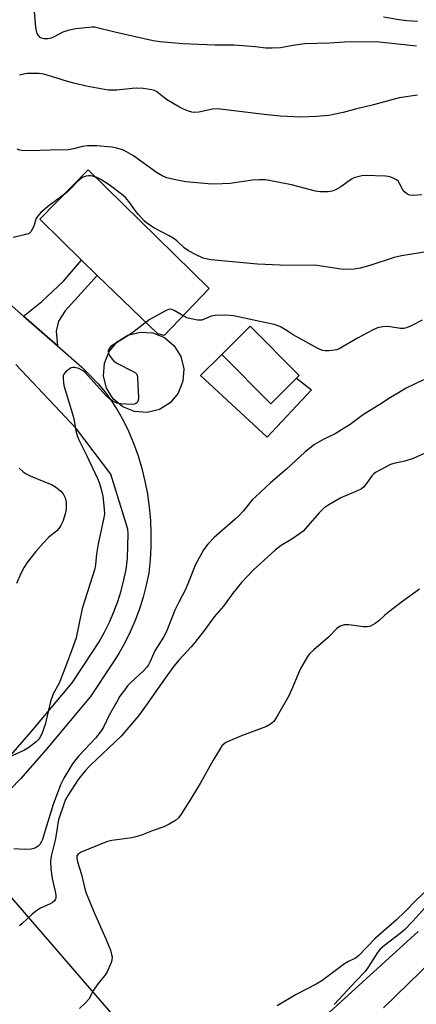
# Model space of a CAD drawing. Units: inches. Extents: x 1249772 to 1255772, y 605450 to 609451.
# Drawn here: x 1251496 to 1251623, y 605945 to 606259 of the extents above; entities that cross this region are included whole.
import ezdxf

# ---------------------------------------------------------------- set-up
doc = ezdxf.new("R2010")
doc.units = ezdxf.units.IN
doc.header["$MEASUREMENT"] = 0
for name, color, linetype in [('BLDG-Footprint', 5, 'Continuous'), ('CULTRL-Pad', 6, 'Continuous'), ('CULTRL-Swimming Pool above Ground', 4, 'Continuous'), ('TRANS-Driveway', 251, 'Continuous'), ('TRANS-Non Street Sidewalk', 7, 'Continuous'), ('TRANS-Parking Lot', 4, 'Continuous'), ('TRANS-Road', 130, 'Continuous'), ('Undefined', 1, 'Continuous')]:
    doc.layers.add(name, color=color, linetype=linetype)

msp = doc.modelspace()

# ---------------------------------------------------------------- linework, layer by layer
at = {"layer": 'BLDG-Footprint', "elevation": 691.37}
msp.add_lwpolyline([(1251585.83, 606145.35), (1251576.74, 606136.29), (1251561.05, 606152.05), (1251570.14, 606161.1)], close=True, dxfattribs=at)
at = {"layer": 'CULTRL-Pad'}
for points in [[(1251557.06, 606173.12), (1251542.66, 606158.08), (1251540.6, 606158.68), (1251521.21, 606177.3), (1251516.26, 606182.14), (1251502.88, 606195.26), (1251518.35, 606211.05)], [(1251561.05, 606152.05), (1251576.74, 606136.29), (1251584.94, 606144.45), (1251589.79, 606140.78), (1251575.58, 606125.6), (1251554.26, 606145.31)]]:
    msp.add_lwpolyline(points, close=True, dxfattribs=at)
at = {"layer": 'CULTRL-Swimming Pool above Ground'}
msp.add_lwpolyline([(1251541.13, 606134.52), (1251537.22, 606133.54), (1251533.19, 606133.83), (1251529.45, 606135.34), (1251526.36, 606137.93), (1251524.23, 606141.35), (1251523.25, 606145.27), (1251523.53, 606149.29), (1251525.05, 606153.03), (1251527.64, 606156.12), (1251531.06, 606158.26), (1251534.98, 606159.23), (1251539, 606158.95), (1251542.74, 606157.44), (1251545.83, 606154.84), (1251547.96, 606151.42), (1251548.94, 606147.51), (1251548.66, 606143.49), (1251547.15, 606139.75), (1251544.55, 606136.66)], close=True, dxfattribs=at)
at = {"layer": 'TRANS-Driveway'}
for points in [[(1251479.36, 606180.34), (1251497.7, 606164.3), (1251508.59, 606154.77), (1251516.3, 606148.02), (1251518.93, 606145.5), (1251521.41, 606142.83), (1251523.74, 606140.02), (1251525.89, 606137.08), (1251527.88, 606134.02), (1251529.68, 606130.85), (1251531.29, 606127.58), (1251532.89, 606123.68), (1251534.29, 606119.7), (1251535.49, 606115.66), (1251536.49, 606111.57), (1251537.29, 606107.43), (1251537.88, 606103.26), (1251538.26, 606099.06), (1251538.44, 606094.85), (1251538.41, 606090.64), (1251538.18, 606086.43), (1251537.73, 606082.24), (1251536.94, 606078.38), (1251535.94, 606074.57), (1251534.76, 606070.81), (1251533.38, 606067.13), (1251531.81, 606063.51), (1251530.06, 606059.98), (1251528.13, 606056.55), (1251526.02, 606053.22), (1251519.1, 606042.83), (1251505.58, 606026.68), (1251496.84, 606016.62), (1251486.62, 606006.23)], [(1251491.46, 606021.59), (1251500.01, 606031.43), (1251513.23, 606047.23), (1251519.88, 606057.21), (1251521.84, 606060.3), (1251523.59, 606063.41), (1251525.17, 606066.6), (1251526.59, 606069.86), (1251527.83, 606073.2), (1251528.91, 606076.6), (1251529.8, 606080.04), (1251530.49, 606083.37), (1251530.88, 606087.02), (1251531.09, 606090.87), (1251531.12, 606094.72), (1251531.05, 606096.27), (1251525.62, 606113.87), (1251514.61, 606128.35), (1251495.24, 606148.9)]]:
    msp.add_lwpolyline(points, dxfattribs=at)
at = {"layer": 'TRANS-Non Street Sidewalk'}
msp.add_lwpolyline([(1251508.59, 606154.77), (1251497.7, 606164.3), (1251503.5, 606168.97), (1251510.44, 606175.45), (1251516.26, 606182.14), (1251521.21, 606177.3), (1251511, 606165.96), (1251508.87, 606162.73), (1251508.13, 606159.49)], close=True, dxfattribs=at)
at = {"layer": 'TRANS-Parking Lot'}
for points in [[(1251664.11, 605993.26, 0), (1251612.73, 605943.33, 0)], [(1251590.72, 605937.62, 0), (1251623.85, 605967.81, 0)]]:
    msp.add_polyline3d(points, dxfattribs=at)
at = {"layer": 'TRANS-Road'}
msp.add_lwpolyline([(1251257.24, 606191.14), (1251280.05, 606174.84), (1251302.45, 606157.97), (1251324.4, 606140.53), (1251345.91, 606122.54), (1251366.96, 606104), (1251371.81, 606099.32), (1251386.65, 606084.99), (1251456.31, 606017.73), (1251462.83, 606011.6), (1251463.88, 606010.58), (1251469.22, 606005.36), (1251475.48, 605998.99), (1251480.21, 605994), (1251481.61, 605992.52), (1251539.62, 605925.54), (1251555.53, 605907.17), (1251570.06, 605889.04), (1251637.19, 605805.28), (1251653.49, 605784.94), (1251659.99, 605776.87), (1251712.62, 605711.51)], dxfattribs=at)
at = {"layer": 'Undefined'}
for points, elevation in [([(1251623.33, 606250.55), (1251610.4, 606251.96), (1251600.32, 606251.82), (1251595.45, 606251.54), (1251587.56, 606251.3), (1251583.78, 606250.79), (1251579.81, 606250.02), (1251577.2, 606249.9), (1251575.17, 606249.94), (1251571.85, 606250.37), (1251565.06, 606250.85), (1251558.84, 606250.9), (1251548.67, 606251.29), (1251541.42, 606251.9), (1251539.09, 606252.22), (1251526.9, 606254.97), (1251521.23, 606256.43), (1251520.37, 606256.58), (1251519.61, 606256.62), (1251514.39, 606256.08), (1251511.89, 606255.58), (1251510.27, 606255.03), (1251507.49, 606253.56), (1251506.49, 606253.12), (1251505.44, 606252.84), (1251504.31, 606252.86), (1251503.49, 606253.08), (1251503.01, 606253.34), (1251502.5, 606253.9), (1251502.11, 606254.6), (1251501.83, 606255.39), (1251501.61, 606256.55), (1251501.16, 606261.55)], 700), ([(1251623.64, 606258.46), (1251620.23, 606258.63), (1251617.72, 606258.91), (1251612.81, 606259.8)], 702), ([(1251623.58, 606234.86), (1251617.76, 606234.08), (1251609.59, 606231.75), (1251603.85, 606230.44), (1251599.82, 606229.32), (1251595.28, 606228.43), (1251591.3, 606228.02), (1251586.34, 606227.88), (1251579.75, 606228.22), (1251574.58, 606228.66), (1251559.75, 606230.49), (1251558.11, 606230.39), (1251553.72, 606229.45), (1251552.33, 606229.36), (1251551.52, 606229.46), (1251550.44, 606229.78), (1251548.84, 606230.41), (1251547.53, 606231.03), (1251543.44, 606233.45), (1251540.36, 606235.95), (1251539.57, 606236.35), (1251538.75, 606236.59), (1251535.9, 606237.01), (1251533.86, 606237.09), (1251532.41, 606237.02), (1251527.53, 606236.46), (1251525.89, 606236.43), (1251524.76, 606236.53), (1251517.76, 606237.8), (1251513.75, 606238.73), (1251511.75, 606239.25), (1251508.06, 606240.45), (1251504.15, 606241.57), (1251502.69, 606241.75), (1251500.01, 606241.84), (1251498.89, 606241.79), (1251497.82, 606241.63), (1251496.45, 606241.26)], 698), ([(1251625, 606203.04), (1251622.15, 606202.84), (1251621.32, 606202.92), (1251620.8, 606203.08), (1251620.07, 606203.46), (1251619.43, 606203.96), (1251618.92, 606204.66), (1251617.82, 606206.85), (1251617.51, 606207.27), (1251616.88, 606207.81), (1251615.89, 606208.38), (1251615.11, 606208.71), (1251614.27, 606208.9), (1251613.4, 606208.98), (1251606.95, 606209.18), (1251605.81, 606209.08), (1251604.14, 606208.71), (1251603.33, 606208.45), (1251602.58, 606208.08), (1251599.11, 606205.63), (1251597.41, 606204.62), (1251596.39, 606204.19), (1251595.02, 606204.03), (1251592.47, 606204.04), (1251591.07, 606204.2), (1251583.4, 606206.23), (1251576.79, 606207.55), (1251575.07, 606207.79), (1251573.09, 606207.81), (1251570.84, 606207.72), (1251563.77, 606206.69), (1251558.78, 606206.49), (1251556.72, 606206.54), (1251549.6, 606207.23), (1251547.83, 606207.47), (1251545.83, 606207.92), (1251543.55, 606208.49), (1251542.22, 606208.99), (1251540.17, 606210.22), (1251532.89, 606215.49), (1251529.84, 606217.18), (1251529.05, 606217.48), (1251527.41, 606217.92), (1251526.03, 606218.22), (1251524.61, 606218.4), (1251521.13, 606218.66), (1251518.19, 606218.73), (1251516.52, 606218.53), (1251513.71, 606217.69), (1251511.96, 606217.41), (1251506.22, 606217.31), (1251499.95, 606217.1), (1251497.06, 606217.2), (1251496.51, 606217.31), (1251495.71, 606217.64)], 696), ([(1251627.16, 606184.96), (1251618.47, 606183.57), (1251616.19, 606183.05), (1251608.36, 606180.48), (1251605.31, 606179.65), (1251603.35, 606179.31), (1251599.88, 606179.21), (1251591.56, 606180.45), (1251579.77, 606180.56), (1251572.46, 606180.93), (1251557.63, 606182.27), (1251556.5, 606182.46), (1251555.11, 606182.87), (1251552.69, 606183.96), (1251550.42, 606185.21), (1251549.07, 606186.14), (1251546.68, 606188.32), (1251545.51, 606189.21), (1251544.24, 606189.96), (1251539.54, 606192.42), (1251537.16, 606193.99), (1251536.28, 606194.76), (1251534.48, 606196.73), (1251533.75, 606197.65), (1251531.41, 606200.97), (1251530.3, 606202.22), (1251529.03, 606203.31), (1251525.11, 606206.22), (1251522.46, 606207.91), (1251520.95, 606208.68), (1251519.34, 606209.07), (1251518.44, 606209.09), (1251517.71, 606208.99), (1251516.76, 606208.68), (1251515.84, 606208.09), (1251514.78, 606207.14), (1251512.96, 606205.16), (1251511.49, 606203.77), (1251505.92, 606199.63), (1251503.2, 606197.43), (1251502.49, 606196.6), (1251501.89, 606195.7), (1251501.56, 606194.97), (1251501.06, 606193.39), (1251500.49, 606192.02), (1251500.06, 606191.28), (1251499.47, 606190.73), (1251498.42, 606190.35), (1251494.34, 606189.45)], 694), ([(1251625.13, 606163), (1251621.44, 606161.07), (1251620.15, 606160.53), (1251619.31, 606160.37), (1251618.15, 606160.35), (1251614.9, 606160.88), (1251614.02, 606160.96), (1251612.58, 606160.85), (1251610.89, 606160.52), (1251609.29, 606159.84), (1251604.42, 606157.23), (1251598.6, 606153.83), (1251597.79, 606153.57), (1251596.96, 606153.41), (1251595.28, 606153.21), (1251594.16, 606153.17), (1251593.35, 606153.3), (1251592.01, 606153.91), (1251583.93, 606158.38), (1251582.27, 606159.37), (1251580.09, 606160.81), (1251579.14, 606161.25), (1251577.78, 606161.63), (1251573.18, 606162.54), (1251568.31, 606163.66), (1251564.79, 606164.37), (1251562.39, 606164.62), (1251558.98, 606164.54), (1251557.69, 606164.25), (1251554.73, 606163.06), (1251554.2, 606162.98), (1251553.33, 606163.02), (1251551.28, 606163.39), (1251549.92, 606163.78), (1251548.89, 606164.29), (1251545.81, 606166.11), (1251545.05, 606166.43), (1251544.54, 606166.51), (1251544.05, 606166.42), (1251543.32, 606166.12), (1251537.91, 606163.1), (1251532.23, 606158.76), (1251525.73, 606154.66), (1251525.02, 606153.96), (1251524.75, 606153.25), (1251524.86, 606152.5), (1251525.21, 606151.75), (1251526, 606150.55), (1251526.57, 606149.92), (1251527.78, 606149.13), (1251532.77, 606146.66), (1251533.45, 606146.2), (1251533.79, 606145.83), (1251533.98, 606145.35), (1251534.08, 606144.82), (1251534.19, 606142.19), (1251534.49, 606138.44), (1251534.45, 606137.89), (1251534.22, 606137.12), (1251533.98, 606136.68), (1251533.64, 606136.35), (1251533.2, 606136.17), (1251532.41, 606136.1), (1251528.67, 606136.31), (1251527.56, 606136.52), (1251526.25, 606137.1), (1251525.18, 606137.87), (1251524.15, 606138.86), (1251517.28, 606146.36), (1251516.38, 606147.09), (1251515.35, 606147.59), (1251513.99, 606147.93), (1251513.47, 606147.92), (1251512.96, 606147.75), (1251512, 606147.16), (1251511.11, 606146.43), (1251510.58, 606145.82), (1251510.38, 606145.34), (1251510.33, 606144.23), (1251510.62, 606142.16), (1251513.56, 606132.35), (1251513.88, 606130.97), (1251514.45, 606127.68), (1251514.91, 606125.86), (1251515.46, 606124.56), (1251517.85, 606119.91), (1251521.31, 606112.46), (1251521.86, 606111.17), (1251522.3, 606109.83), (1251522.74, 606108.19), (1251523, 606106.75), (1251523.49, 606102.62), (1251523.53, 606101.09), (1251523.28, 606099.44), (1251521.57, 606091.55), (1251521.07, 606088.38), (1251520.71, 606084.88), (1251520.48, 606083.55), (1251516.47, 606070.95), (1251514.47, 606061.55), (1251513.08, 606057.35), (1251511.72, 606053.95), (1251509.56, 606048.14), (1251508.98, 606046.87), (1251507.22, 606043.67), (1251506.81, 606042.73), (1251506.36, 606041.18), (1251504.6, 606033.85), (1251503.68, 606031.17), (1251502.92, 606029.64), (1251502.38, 606028.96), (1251501.77, 606028.37), (1251500.23, 606027.12), (1251499.08, 606026.31), (1251497.76, 606025.62), (1251493.16, 606023.48)], 692), ([(1251625.54, 606144.01), (1251620.02, 606141.26), (1251617.01, 606139.54), (1251615.04, 606138.34), (1251611.62, 606136.05), (1251606.36, 606132.87), (1251602.13, 606129.72), (1251600.23, 606128.48), (1251597.26, 606126.69), (1251593.74, 606125.03), (1251590.7, 606123.26), (1251587.57, 606120.82), (1251581.76, 606115.44), (1251576.67, 606111.01), (1251571.83, 606106.64), (1251570.8, 606105.58), (1251567.99, 606102.16), (1251566.38, 606100.42), (1251565.32, 606099.41), (1251558.62, 606093.56), (1251556.66, 606091.42), (1251555.22, 606089.61), (1251554.33, 606088.1), (1251552.7, 606084.96), (1251550.48, 606079.37), (1251549.45, 606076.99), (1251547.35, 606072.99), (1251546.1, 606070.4), (1251543.44, 606063.57), (1251542.45, 606061.82), (1251539.72, 606057.43), (1251538.2, 606053.96), (1251537.67, 606052.96), (1251537, 606052.03), (1251536.2, 606051.14), (1251531.84, 606047.14), (1251530.98, 606046.23), (1251530.25, 606045.3), (1251528.52, 606042.89), (1251527.47, 606041.16), (1251525.08, 606036.82), (1251523.27, 606033.07), (1251522.51, 606031.82), (1251520.69, 606029.49), (1251515.53, 606023.97), (1251514.33, 606022.59), (1251513.17, 606020.94), (1251510.53, 606016.76), (1251509.52, 606014.63), (1251507.21, 606008.34), (1251504.63, 606000)], 690), ([(1251628.36, 606121.62), (1251622.27, 606118.82), (1251619.59, 606118.02), (1251616.02, 606117.21), (1251614.95, 606116.87), (1251613.35, 606116.07), (1251610.23, 606114.32), (1251609.53, 606113.79), (1251609.16, 606113.39), (1251606.97, 606110.4), (1251606.39, 606109.73), (1251605.73, 606109.18), (1251603.93, 606108.29), (1251599.07, 606106.31), (1251595.32, 606104.08), (1251593.65, 606102.94), (1251592.23, 606101.5), (1251587.84, 606096.45), (1251587.04, 606095.61), (1251585.89, 606094.73), (1251583.45, 606093.09), (1251580.08, 606091.06), (1251578.11, 606089.53), (1251571.25, 606083.32), (1251567.32, 606079.22), (1251564.55, 606075.85), (1251561.63, 606071.72), (1251558.64, 606068.3), (1251555.54, 606064.03), (1251552.41, 606060.06), (1251551.26, 606058.69), (1251547.46, 606054.53), (1251545.77, 606052.53), (1251543.52, 606049.45), (1251536.68, 606039.7), (1251534.42, 606036.69), (1251528.9, 606030.19), (1251519.03, 606020.76), (1251517.44, 606019.04), (1251515.2, 606016.28), (1251511.88, 606011.2), (1251511.14, 606009.92), (1251510.75, 606009.09), (1251508.89, 606003.47), (1251508.66, 606002.34), (1251508.38, 606000)], 688), ([(1251496.26, 606115.73), (1251497.55, 606114.59), (1251498.49, 606113.92), (1251499.83, 606113.27), (1251502.59, 606112.09), (1251506.67, 606110.56), (1251507.89, 606109.83), (1251509.66, 606108.36), (1251510.41, 606107.53), (1251511.01, 606106.27), (1251511.33, 606104.89), (1251511.3, 606102.87), (1251511.1, 606101.44), (1251510.22, 606098.69), (1251509.65, 606097.39), (1251509.02, 606096.51), (1251508.29, 606095.7), (1251505.71, 606093.56), (1251504.09, 606091.88), (1251501.66, 606089.15), (1251498.81, 606085.61), (1251497.91, 606084.16), (1251496.84, 606082.15), (1251495.46, 606078.87)], 694), ([(1251624.25, 606077.1), (1251618.51, 606072.96), (1251614.77, 606070.09), (1251613.16, 606068.79), (1251611.25, 606067.03), (1251610.1, 606066.16), (1251608.65, 606065.29), (1251608.2, 606065.13), (1251607.52, 606065.03), (1251606.36, 606065.09), (1251601.66, 606065.69), (1251600.21, 606065.7), (1251598.95, 606065.27), (1251597.8, 606064.53), (1251595.18, 606061.72), (1251590.54, 606057.75), (1251589.25, 606056.51), (1251588.51, 606055.59), (1251586.12, 606051.5), (1251583.81, 606045.91), (1251582.5, 606043.03), (1251578.79, 606036.57), (1251577.66, 606034.87), (1251576.63, 606033.94), (1251575.41, 606033.23), (1251567.32, 606030.25), (1251563.08, 606028.46), (1251562.32, 606028.08), (1251561.68, 606027.62), (1251561.13, 606027.04), (1251560.3, 606025.82), (1251558.34, 606022.5), (1251554.21, 606015.05), (1251550.63, 606009.23), (1251548.08, 606005.27), (1251547.23, 606004.08), (1251546.26, 606003.16), (1251544.3, 606002.06), (1251542.5, 606001.22), (1251539.11, 606000)], 686), ([(1251504.63, 606000), (1251503.76, 605997.15), (1251503.37, 605996.27), (1251502.93, 605995.59), (1251502.36, 605995), (1251501.7, 605994.56), (1251500.94, 605994.24), (1251500.12, 605994.05), (1251498.08, 605993.98), (1251494.57, 605994.16)], 690), ([(1251508.38, 606000), (1251507.81, 605996.94), (1251506.52, 605991.87), (1251506.31, 605990.22), (1251506.45, 605987.73), (1251506.84, 605984.65), (1251507.85, 605980.5), (1251508.04, 605979.4), (1251507.99, 605978.36), (1251507.84, 605977.91), (1251507.55, 605977.53), (1251506.95, 605977.05), (1251506.25, 605976.64), (1251503.14, 605975.21), (1251501.92, 605974.51), (1251500.47, 605973.29), (1251497.31, 605970.29), (1251496.41, 605969.59)], 688), ([(1251539.11, 606000), (1251535.39, 605998.48), (1251534.02, 605998.05), (1251532.28, 605997.71), (1251525.95, 605996.81), (1251524.26, 605996.4), (1251516.07, 605993.07), (1251515.14, 605992.5), (1251514.77, 605991.92), (1251514.72, 605991.16), (1251514.92, 605990.05), (1251516.22, 605985.96), (1251517.27, 605981.36), (1251517.67, 605979.95), (1251520.24, 605973.85), (1251524.04, 605965.37), (1251525.45, 605961.78), (1251525.85, 605960.43), (1251525.99, 605959.64), (1251525.95, 605958.65), (1251525.73, 605957.84), (1251524.33, 605954.67), (1251523.72, 605953.73), (1251521.89, 605951.61), (1251521.03, 605950.45), (1251520.1, 605948.97), (1251518.55, 605946.16), (1251517.43, 605944.91), (1251515.55, 605943.19)], 686), ([(1251643.88, 606000), (1251642.33, 605997.71), (1251641.64, 605996.83), (1251635.48, 605990.8), (1251628.13, 605982.33), (1251623.39, 605977.97), (1251619.53, 605974.03), (1251616.88, 605971.46), (1251610.22, 605965.64), (1251604.77, 605960.01), (1251603.78, 605959.24), (1251601.55, 605958.2), (1251600.3, 605957.44), (1251593.03, 605951.97), (1251591.26, 605950.94), (1251584.8, 605947.63), (1251578.78, 605943.98)], 684), ([(1251650.95, 606000), (1251648.69, 605998.06), (1251646.48, 605995.5), (1251640.78, 605990.25), (1251637.33, 605986.51), (1251633.16, 605982.81), (1251627.85, 605977.44), (1251622.18, 605971.05), (1251619.55, 605968.38), (1251618.09, 605967.09), (1251613.04, 605963.26), (1251611.74, 605962.13), (1251610.89, 605961.06), (1251607.9, 605956.35), (1251606.89, 605954.94), (1251604.01, 605952.04), (1251597, 605944.39)], 682)]:
    msp.add_lwpolyline(points, dxfattribs=dict(at, elevation=elevation))

doc.saveas('drawing.dxf')
